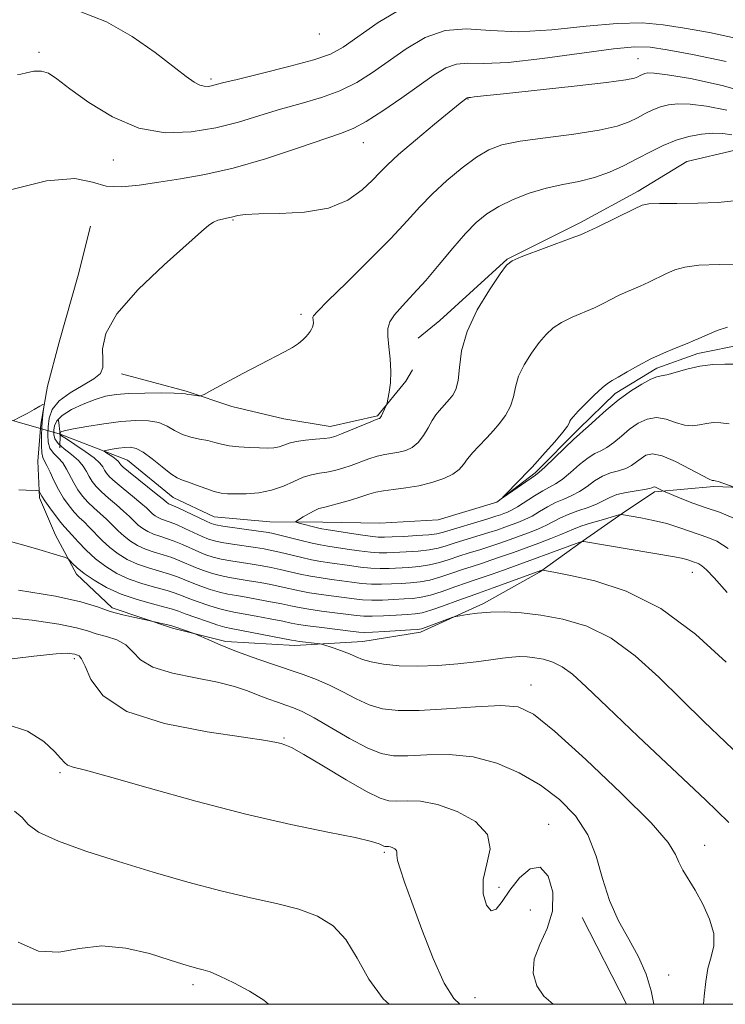
# Model space of a CAD drawing. Extents: x 2109800 to 2112700, y 332300 to 335200.
# Drawn here: x 2111040 to 2111163, y 332500 to 332671 of the extents above; entities that cross this region are included whole.
import ezdxf

# ---------------------------------------------------------------- set-up
doc = ezdxf.new("R2010")
doc.units = 0
doc.header["$MEASUREMENT"] = 0
doc.linetypes.add('rvrstm', pattern=[117.1, 50, -3.9, 0.5, -3.9, 0.5, -3.9, 0.5, -3.9, 50])
for name, color, linetype, lineweight in [('CULVERT - HEADWALL', 44, 'Continuous', 13), ('DTM HARD BREAKLINE', 7, 'Continuous', 0), ('DTM SPOT ELEVATION', 2, 'Continuous', 13), ('GRID LINE', 7, 'Continuous', 0), ('INDEX CONTOUR', 41, 'Continuous', 13), ('INTERMEDIATE CONTOUR', 44, 'Continuous', 0), ('STREAM - RIVER SINGLE LINE', 142, 'rvrstm', 0), ('STREAM - RIVER SINGLE LINE UNDER ROAD', 9, 'Continuous', 0)]:
    doc.layers.add(name, color=color, linetype=linetype, lineweight=lineweight)

msp = doc.modelspace()

# ---------------------------------------------------------------- linework, layer by layer
at = {"layer": 'CULVERT - HEADWALL', "elevation": 1061.78, "flags": 128}
msp.add_lwpolyline([(2111047.17, 332596.9), (2111047.22, 332599.28), (2111046.92, 332601.68)], dxfattribs=at)
at = {"layer": 'DTM HARD BREAKLINE', "extrusion": (0.006478040018704728, -0.01266907826414872, 0.9998987596019174), "elevation": 10539.90276546891, "flags": 128}
msp.add_lwpolyline([(2111086.82242181, 332675.3710451303), (2111094.565827148, 332660.2288298768)], dxfattribs=at)
at = {"layer": 'DTM HARD BREAKLINE'}
for points in [[(2111228.19, 332594.97, 1054.27), (2111220.17, 332606.21, 1055.76), (2111209.39, 332614.88, 1057.36), (2111197.33, 332621.29, 1057.5), (2111188.89, 332627.08, 1057.4), (2111180.45, 332631.98, 1058.96), (2111174.38, 332637.75, 1059.72), (2111170.27, 332644.12, 1060.26), (2111164.78, 332648.72, 1060.75), (2111156.37, 332646.75, 1060.56), (2111147.9, 332641.57, 1060.39), (2111137.85, 332636.09, 1060.31), (2111125.07, 332629.72, 1060.07), (2111113.35, 332619.05, 1060.66), (2111109.54, 332615.99, 1061.13)], [(2111052.48, 332635.5, 1066.76), (2111050.35, 332626.92, 1066.54), (2111047.02, 332615.27, 1067.57), (2111044.97, 332607.62, 1067.72), (2111043.81, 332600.99, 1068.33), (2111043.34, 332594.56, 1068.88), (2111043.61, 332588.19, 1070.27), (2111046.38, 332581.69, 1071.39), (2111050.06, 332574.87, 1072.43), (2111056.28, 332569.03, 1073.54), (2111066.78, 332565.49, 1074.26), (2111076.03, 332563.14, 1073.64), (2111088.05, 332562.46, 1072.57), (2111099.94, 332563.14, 1071.11), (2111109.94, 332564.79, 1070.37), (2111120.96, 332569.81, 1069.68), (2111130.7, 332575.25, 1068.14), (2111138.34, 332580.76, 1065.94), (2111145.08, 332585.45, 1063.94), (2111150.69, 332589.21, 1062.31), (2111161.04, 332590.14, 1060.21), (2111170.43, 332589.78, 1059.68)], [(2111057.9, 332609.77, 1065.39), (2111069.12, 332606.77, 1064.15), (2111077.12, 332604.07, 1063.69), (2111086.17, 332601.96, 1063.29), (2111094.23, 332600.62, 1062.69), (2111102.46, 332602.44, 1062.16), (2111107.41, 332608.49, 1061.68), (2111108.59, 332610.44, 1061.76)]]:
    msp.add_polyline3d(points, dxfattribs=at)
at = {"layer": 'DTM SPOT ELEVATION'}
for p in [(2111092.365, 332668.917, 1073.322), (2111043.5, 332665.75, 1070.3), (2111147.824, 332664.627, 1066.878), (2111073.445, 332661.097, 1072.325), (2111118.24, 332657.64, 1065.93), (2111100, 332650, 1067.22), (2111056.489, 332646.985, 1069.192), (2111077.32, 332636.53, 1065.87), (2111089.15, 332620.14, 1064.32), (2111157.303, 332575.217, 1066.735), (2111049.688, 332560.167, 1078.341), (2111129.187, 332555.57, 1073.286), (2111086.179, 332546.345, 1077.843), (2111047.162, 332540.341, 1080.264), (2111132.298, 332531.325, 1077.166), (2111103.664, 332526.433, 1080.264), (2111159.45, 332527.69, 1073.22), (2111123.65, 332520.35, 1077.42), (2111129.075, 332516.401, 1080.086), (2111153.16, 332505.13, 1075.72), (2111070.34, 332503.41, 1084.42), (2111119.45, 332501.13, 1079.22)]:
    msp.add_point(p, dxfattribs=at)
at = {"layer": 'GRID LINE', "flags": 128}
msp.add_lwpolyline([(2110000, 332500), (2112500, 332500), (2112500, 335000), (2110000, 335000), (2110000, 332500)], dxfattribs=at)
at = {"layer": 'INDEX CONTOUR', "flags": 128}
for points, elevation in [([(2111039.767, 332661.913), (2111040.35, 332661.939), (2111041.365, 332662.178), (2111042.642, 332662.444), (2111043.944, 332662.491), (2111045.154, 332662.095), (2111046.634, 332661.111), (2111048.864, 332659.415), (2111052.18, 332657.021), (2111056.322, 332654.502), (2111060.884, 332652.568), (2111065.507, 332651.755), (2111070.02, 332651.886), (2111074.294, 332652.61), (2111078.247, 332653.613), (2111081.967, 332654.731), (2111085.586, 332655.84), (2111089.192, 332656.858), (2111092.689, 332657.884), (2111095.936, 332659.061), (2111098.854, 332660.507), (2111101.605, 332662.232), (2111107.457, 332666.38), (2111110.749, 332668.316), (2111114.252, 332669.555), (2111117.984, 332669.808), (2111122.171, 332669.522), (2111127.085, 332669.319), (2111132.831, 332669.653), (2111138.8, 332670.282), (2111144.214, 332670.792), (2111148.539, 332670.856), (2111152.221, 332670.526), (2111155.952, 332669.937), (2111160.298, 332669.174), (2111165.335, 332668.107)], 1070), ([(2111164.619, 332590.052), (2111161.791, 332591.006), (2111161.305, 332591.146), (2111161.052, 332591.192), (2111160.917, 332591.185), (2111160.747, 332591.194), (2111160.229, 332591.408), (2111159.015, 332592.04), (2111156.916, 332593.19), (2111154.388, 332594.499), (2111152.046, 332595.492), (2111150.362, 332595.815), (2111149.224, 332595.588), (2111148.376, 332595.054), (2111147.588, 332594.423), (2111146.734, 332593.806), (2111145.711, 332593.283), (2111144.456, 332592.892), (2111143.058, 332592.506), (2111141.639, 332591.954), (2111140.294, 332591.126), (2111138.994, 332590.16), (2111137.68, 332589.259), (2111136.31, 332588.561), (2111134.898, 332587.976), (2111133.477, 332587.359), (2111132.073, 332586.602), (2111130.703, 332585.78), (2111129.381, 332585.012), (2111128.118, 332584.39), (2111126.915, 332583.89), (2111125.768, 332583.462), (2111124.648, 332583.056), (2111123.41, 332582.627), (2111121.882, 332582.131), (2111115.993, 332580.321), (2111114.438, 332579.822), (2111113.033, 332579.427), (2111111.463, 332579.128), (2111109.526, 332578.918), (2111107.445, 332578.776), (2111104.081, 332578.609), (2111102.768, 332578.606), (2111101.254, 332578.713), (2111099.302, 332578.955), (2111097.173, 332579.266), (2111093.813, 332579.772), (2111092.563, 332579.982), (2111091.097, 332580.288), (2111089.153, 332580.75), (2111085.245, 332581.731), (2111084.04, 332582.019), (2111083.053, 332582.208), (2111081.741, 332582.402), (2111075.53, 332583.268), (2111074.318, 332583.472), (2111073.497, 332583.717), (2111072.533, 332584.152), (2111067.879, 332586.389), (2111066.959, 332586.805), (2111066.262, 332587.081), (2111066.087, 332587.162), (2111065.929, 332587.258), (2111065.786, 332587.368), (2111065.178, 332587.894), (2111064.222, 332588.673), (2111059.115, 332592.748), (2111058.163, 332593.542), (2111057.743, 332593.938), (2111057.598, 332594.142), (2111057.494, 332594.327), (2111057.311, 332594.56), (2111056.951, 332594.878), (2111056.368, 332595.295), (2111055.146, 332596.086), (2111054.86, 332596.286), (2111054.923, 332596.39), (2111055.384, 332596.485), (2111056.254, 332596.636), (2111057.353, 332596.814), (2111058.464, 332596.964), (2111059.434, 332597.01), (2111060.416, 332596.796), (2111061.636, 332596.14), (2111063.228, 332594.963), (2111064.953, 332593.572), (2111066.48, 332592.375), (2111067.591, 332591.663), (2111068.505, 332591.271), (2111069.557, 332590.917), (2111070.975, 332590.398), (2111072.569, 332589.801), (2111074.051, 332589.291), (2111075.228, 332588.992), (2111076.334, 332588.871), (2111077.708, 332588.853), (2111079.584, 332588.896), (2111081.783, 332589.075), (2111084.023, 332589.496), (2111086.074, 332590.209), (2111087.904, 332591.04), (2111089.534, 332591.759), (2111090.99, 332592.2), (2111092.342, 332592.448), (2111093.662, 332592.654), (2111095.015, 332592.941), (2111096.421, 332593.334), (2111097.887, 332593.824), (2111100.939, 332594.96), (2111102.401, 332595.426), (2111103.749, 332595.728), (2111106.213, 332596.135), (2111107.4, 332596.441), (2111108.536, 332596.959), (2111109.578, 332597.8), (2111110.496, 332599.013), (2111111.3, 332600.391), (2111112.012, 332601.667), (2111112.649, 332602.633), (2111113.216, 332603.332), (2111115.039, 332605.357), (2111115.593, 332606.04), (2111116.132, 332607.054), (2111116.526, 332608.61), (2111116.739, 332610.863), (2111117.108, 332613.753), (2111118.061, 332617.161), (2111119.847, 332620.89), (2111121.99, 332624.421), (2111123.83, 332627.152), (2111124.954, 332628.691), (2111125.912, 332629.469), (2111127.498, 332630.127), (2111136.184, 332633.367), (2111137.799, 332633.988), (2111138.495, 332634.273), (2111140.716, 332635.331), (2111147.254, 332638.519), (2111148.58, 332639.12), (2111149.739, 332639.378), (2111151.559, 332639.441), (2111154.593, 332639.445), (2111158.292, 332639.476), (2111161.826, 332639.608), (2111164.553, 332639.885)], 1060), ([(2111166.873, 332542.013), (2111159.299, 332549.258), (2111155.449, 332553.01), (2111151.472, 332556.934), (2111147.37, 332560.666), (2111143.163, 332563.739), (2111138.902, 332565.816), (2111134.758, 332567.057), (2111130.932, 332567.753), (2111127.579, 332568.15), (2111124.669, 332568.323), (2111122.127, 332568.301), (2111119.909, 332568.125), (2111118.101, 332567.88), (2111116.823, 332567.659), (2111116.102, 332567.521), (2111115.598, 332567.381), (2111110.947, 332565.659), (2111110.149, 332565.396), (2111109.417, 332565.272), (2111108.201, 332565.184), (2111103.734, 332564.909), (2111101.627, 332564.795), (2111100.274, 332564.757), (2111099.213, 332564.815), (2111097.758, 332564.984), (2111092.749, 332565.594), (2111090.347, 332565.906), (2111088.715, 332566.151), (2111087.456, 332566.385), (2111085.956, 332566.688), (2111083.791, 332567.112), (2111081.313, 332567.581), (2111079.063, 332567.994), (2111077.428, 332568.283), (2111076.147, 332568.54), (2111074.802, 332568.895), (2111073.099, 332569.433), (2111071.25, 332570.071), (2111069.59, 332570.682), (2111068.334, 332571.175), (2111067.209, 332571.598), (2111065.819, 332572.035), (2111063.887, 332572.561), (2111061.595, 332573.215), (2111059.245, 332574.029), (2111057.081, 332575.026), (2111055.127, 332576.208), (2111053.351, 332577.568), (2111051.742, 332579.066), (2111050.36, 332580.516), (2111049.288, 332581.697), (2111047.972, 332583.104), (2111047.306, 332583.896), (2111046.396, 332585.077), (2111045.397, 332586.438), (2111044.543, 332587.66), (2111044.007, 332588.497), (2111043.74, 332588.988), (2111043.627, 332589.247), (2111043.559, 332589.374), (2111043.402, 332589.426), (2111043.024, 332589.446), (2111041.3, 332589.513), (2111040.008, 332589.577)], 1070), ([(2111116.839, 332500.001), (2111115.75, 332500.983), (2111114.085, 332503.652), (2111112.166, 332507.953), (2111110.192, 332513.046), (2111108.458, 332517.792), (2111107.198, 332521.285), (2111106.396, 332523.601), (2111105.973, 332525.06), (2111105.836, 332525.954), (2111105.824, 332526.478), (2111105.761, 332526.801), (2111105.515, 332527.059), (2111105.143, 332527.267), (2111104.742, 332527.408), (2111104.399, 332527.472), (2111104.128, 332527.484), (2111103.92, 332527.475), (2111103.756, 332527.48), (2111103.576, 332527.534), (2111102.764, 332527.931), (2111101.411, 332528.366), (2111098.595, 332529.029), (2111093.842, 332529.98), (2111087.357, 332531.31), (2111079.519, 332533.109), (2111070.856, 332535.374), (2111062.511, 332537.708), (2111055.779, 332539.616), (2111051.596, 332540.744), (2111049.459, 332541.303), (2111048.504, 332541.641), (2111047.948, 332542.079), (2111047.32, 332542.82), (2111046.231, 332544.039), (2111044.339, 332545.78), (2111041.495, 332547.572), (2111037.596, 332548.82)], 1080)]:
    msp.add_lwpolyline(points, dxfattribs=dict(at, elevation=elevation))
at = {"layer": 'INTERMEDIATE CONTOUR', "flags": 128}
for points, elevation in [([(2111050.482, 332672.922), (2111055.264, 332671.06), (2111059.726, 332668.495), (2111063.733, 332665.687), (2111069.147, 332661.529), (2111070.554, 332660.541), (2111071.504, 332660.039), (2111072.281, 332659.831), (2111072.959, 332659.814), (2111073.564, 332659.911), (2111074.223, 332660.076), (2111075.493, 332660.408), (2111078.034, 332661.04), (2111082.191, 332662.045), (2111087.046, 332663.251), (2111091.367, 332664.428), (2111094.298, 332665.452), (2111096.492, 332666.638), (2111102.563, 332670.958), (2111107.118, 332673.597)], 1072), ([(2111037.411, 332641.503), (2111044.801, 332643.39), (2111049.747, 332643.755), (2111052.836, 332643.163), (2111055.232, 332642.459), (2111057.897, 332642.306), (2111060.974, 332642.625), (2111064.403, 332643.154), (2111068.168, 332643.713), (2111072.418, 332644.445), (2111077.345, 332645.58), (2111082.958, 332647.23), (2111088.527, 332649.065), (2111096.194, 332651.671), (2111098.332, 332652.516), (2111100.505, 332653.694), (2111103.411, 332655.561), (2111106.719, 332657.824), (2111112.353, 332661.803), (2111114.38, 332663.034), (2111116.212, 332663.7), (2111118.201, 332663.844), (2111120.969, 332663.801), (2111125.202, 332663.979), (2111131.217, 332664.653), (2111143.55, 332666.36), (2111147.28, 332666.71), (2111149.943, 332666.621), (2111152.934, 332666.17), (2111157.362, 332665.389), (2111163.176, 332664.145)], 1068), ([(2111163.382, 332571.682), (2111161.116, 332574.271), (2111159.767, 332575.667), (2111158.98, 332576.334), (2111158.443, 332576.673), (2111158.023, 332576.853), (2111157.628, 332576.978), (2111156.678, 332577.316), (2111156.106, 332577.495), (2111155.395, 332577.663), (2111154.188, 332577.887), (2111138.405, 332580.566), (2111138.159, 332580.577), (2111137.71, 332580.45), (2111124.432, 332575.608), (2111122.415, 332574.896), (2111119.507, 332573.922), (2111117.949, 332573.385), (2111115.942, 332572.665), (2111113.73, 332571.89), (2111111.683, 332571.245), (2111110.056, 332570.864), (2111108.648, 332570.681), (2111107.143, 332570.581), (2111105.322, 332570.477), (2111103.348, 332570.388), (2111101.478, 332570.362), (2111099.885, 332570.436), (2111098.397, 332570.595), (2111092.675, 332571.35), (2111090.647, 332571.659), (2111088.89, 332571.991), (2111085.671, 332572.705), (2111083.891, 332573.075), (2111082.009, 332573.432), (2111080.135, 332573.757), (2111078.355, 332574.041), (2111076.679, 332574.321), (2111075.093, 332574.644), (2111073.587, 332575.049), (2111072.149, 332575.53), (2111070.767, 332576.07), (2111068.068, 332577.233), (2111066.643, 332577.777), (2111065.116, 332578.259), (2111063.554, 332578.727), (2111062.052, 332579.25), (2111060.683, 332579.88), (2111059.448, 332580.628), (2111058.325, 332581.488), (2111057.289, 332582.45), (2111055.262, 332584.488), (2111054.175, 332585.473), (2111053.075, 332586.444), (2111052.03, 332587.437), (2111051.095, 332588.482), (2111050.278, 332589.59), (2111049.566, 332590.764), (2111048.33, 332593.19), (2111047.646, 332594.258), (2111046.843, 332595.137), (2111046.048, 332595.939), (2111045.427, 332596.814), (2111045.105, 332597.883), (2111045.03, 332599.137), (2111045.105, 332600.534), (2111045.298, 332602.03), (2111045.835, 332603.562), (2111047.004, 332605.068), (2111048.943, 332606.487), (2111051.179, 332607.774), (2111053.089, 332608.89), (2111054.198, 332609.848), (2111054.625, 332610.867), (2111054.639, 332612.218), (2111054.589, 332614.149), (2111055.153, 332616.788), (2111057.087, 332620.24), (2111060.803, 332624.453), (2111065.322, 332628.755), (2111071.81, 332634.534), (2111073.114, 332635.664), (2111073.893, 332636.187), (2111074.676, 332636.506), (2111075.472, 332636.722), (2111076.159, 332636.86), (2111077.059, 332637.029), (2111078.156, 332637.32), (2111079.434, 332637.505), (2111081.782, 332637.63), (2111085.435, 332637.683), (2111089.771, 332637.916), (2111093.955, 332638.637), (2111097.313, 332640.034), (2111099.819, 332641.797), (2111101.607, 332643.492), (2111102.891, 332644.838), (2111104.199, 332646.161), (2111106.141, 332647.939), (2111109.078, 332650.453), (2111112.391, 332653.213), (2111116.891, 332656.895), (2111118.107, 332657.821), (2111118.171, 332657.845), (2111118.392, 332657.858), (2111118.676, 332657.887), (2111119.292, 332657.967), (2111120.935, 332658.162), (2111124.426, 332658.543), (2111136.729, 332659.844), (2111142.37, 332660.485), (2111145.717, 332660.946), (2111147.226, 332661.26), (2111147.807, 332661.497), (2111148.219, 332661.712), (2111148.622, 332661.909), (2111149.022, 332662.071), (2111149.529, 332662.17), (2111150.646, 332662.122), (2111152.974, 332661.825), (2111156.968, 332661.165), (2111162.492, 332659.974), (2111169.265, 332658.068)], 1066), ([(2111163.543, 332579.372), (2111161.546, 332580.635), (2111159.981, 332581.302), (2111158.514, 332581.769), (2111154.977, 332583.028), (2111152.846, 332583.694), (2111150.527, 332584.262), (2111148.319, 332584.706), (2111144.955, 332585.296), (2111144.851, 332585.291), (2111144.479, 332585.195), (2111141.806, 332584.436), (2111139.738, 332583.826), (2111137.871, 332583.232), (2111136.587, 332582.748), (2111134.405, 332581.778), (2111132.688, 332581.097), (2111130.574, 332580.304), (2111126.131, 332578.678), (2111124.093, 332577.948), (2111122.236, 332577.307), (2111120.57, 332576.763), (2111118.973, 332576.253), (2111117.297, 332575.697), (2111115.44, 332575.051), (2111113.498, 332574.403), (2111111.61, 332573.873), (2111109.879, 332573.548), (2111108.247, 332573.379), (2111106.614, 332573.28), (2111104.908, 332573.187), (2111103.155, 332573.127), (2111101.404, 332573.146), (2111099.691, 332573.276), (2111097.989, 332573.485), (2111096.258, 332573.728), (2111094.468, 332573.97), (2111092.637, 332574.227), (2111090.797, 332574.535), (2111088.978, 332574.911), (2111085.528, 332575.713), (2111083.94, 332576.056), (2111082.357, 332576.358), (2111080.67, 332576.639), (2111076.944, 332577.211), (2111075.239, 332577.519), (2111073.831, 332577.856), (2111072.598, 332578.259), (2111071.356, 332578.764), (2111068.498, 332580.05), (2111067.055, 332580.647), (2111065.73, 332581.107), (2111064.534, 332581.484), (2111063.454, 332581.86), (2111062.485, 332582.308), (2111061.608, 332582.838), (2111060.812, 332583.449), (2111060.063, 332584.141), (2111059.251, 332584.943), (2111058.249, 332585.883), (2111056.986, 332586.969), (2111055.626, 332588.113), (2111054.391, 332589.207), (2111053.452, 332590.169), (2111052.766, 332591.039), (2111052.242, 332591.89), (2111051.779, 332592.779), (2111051.217, 332593.713), (2111050.386, 332594.692), (2111049.201, 332595.701), (2111047.913, 332596.695), (2111046.856, 332597.618), (2111046.279, 332598.437), (2111046.089, 332599.191), (2111046.107, 332599.94), (2111046.226, 332600.734), (2111046.626, 332601.593), (2111047.561, 332602.53), (2111049.18, 332603.532), (2111051.21, 332604.498), (2111053.276, 332605.303), (2111055.122, 332605.855), (2111056.976, 332606.185), (2111059.187, 332606.358), (2111061.943, 332606.43), (2111064.781, 332606.435), (2111067.081, 332606.399), (2111068.399, 332606.345), (2111069.033, 332606.278), (2111069.461, 332606.196), (2111070.049, 332606.104), (2111071.283, 332605.944), (2111071.666, 332605.943), (2111072.271, 332606.193), (2111073.614, 332606.904), (2111079.037, 332609.809), (2111082.018, 332611.382), (2111086.297, 332613.597), (2111087.681, 332614.376), (2111088.698, 332615.059), (2111089.439, 332615.668), (2111089.989, 332616.207), (2111090.422, 332616.681), (2111090.755, 332617.111), (2111091, 332617.518), (2111091.163, 332617.92), (2111091.258, 332618.314), (2111091.296, 332618.692), (2111091.289, 332619.045), (2111091.235, 332619.611), (2111091.325, 332619.887), (2111091.995, 332620.647), (2111093.802, 332622.452), (2111097.048, 332625.625), (2111101.03, 332629.546), (2111104.795, 332633.357), (2111107.639, 332636.407), (2111109.866, 332638.869), (2111112.034, 332641.12), (2111114.548, 332643.432), (2111117.218, 332645.642), (2111119.704, 332647.481), (2111121.838, 332648.758), (2111124.141, 332649.61), (2111127.307, 332650.254), (2111131.738, 332650.874), (2111136.685, 332651.515), (2111141.107, 332652.188), (2111144.223, 332652.9), (2111146.276, 332653.633), (2111147.767, 332654.367), (2111149.119, 332655.076), (2111150.438, 332655.718), (2111151.751, 332656.248), (2111153.126, 332656.623), (2111154.768, 332656.8), (2111156.92, 332656.741), (2111159.781, 332656.397), (2111163.343, 332655.683)], 1064), ([(2111164.66, 332584.592), (2111162.038, 332585.71), (2111159.732, 332586.421), (2111157.38, 332587.237), (2111155.191, 332588.098), (2111152.192, 332589.37), (2111151.261, 332589.876), (2111150.905, 332590.034), (2111150.656, 332590.091), (2111150.494, 332590.065), (2111150.236, 332589.905), (2111149.856, 332589.79), (2111148.998, 332589.632), (2111147.531, 332589.416), (2111145.769, 332589.124), (2111144.133, 332588.743), (2111142.918, 332588.264), (2111141.901, 332587.713), (2111140.727, 332587.124), (2111139.154, 332586.525), (2111137.377, 332585.918), (2111135.7, 332585.303), (2111134.338, 332584.677), (2111133.147, 332584.041), (2111131.893, 332583.395), (2111130.403, 332582.743), (2111128.744, 332582.097), (2111125.389, 332580.867), (2111123.752, 332580.288), (2111122.06, 332579.719), (2111120.272, 332579.152), (2111118.439, 332578.583), (2111116.646, 332578.009), (2111114.939, 332577.437), (2111113.265, 332576.915), (2111111.537, 332576.5), (2111109.702, 332576.233), (2111107.846, 332576.077), (2111104.495, 332575.898), (2111102.962, 332575.866), (2111101.329, 332575.93), (2111099.496, 332576.115), (2111097.581, 332576.375), (2111094.141, 332576.871), (2111092.6, 332577.105), (2111090.947, 332577.411), (2111089.065, 332577.831), (2111085.387, 332578.722), (2111083.99, 332579.037), (2111082.706, 332579.282), (2111081.206, 332579.521), (2111077.21, 332580.101), (2111075.384, 332580.393), (2111074.074, 332580.665), (2111073.047, 332580.987), (2111071.945, 332581.458), (2111068.928, 332582.867), (2111067.467, 332583.518), (2111066.345, 332583.956), (2111064.859, 332584.471), (2111064.286, 332584.735), (2111063.769, 332585.048), (2111063.299, 332585.408), (2111062.214, 332586.418), (2111061.235, 332587.277), (2111059.797, 332588.465), (2111058.178, 332589.783), (2111056.753, 332590.977), (2111055.807, 332591.855), (2111055.255, 332592.489), (2111054.921, 332593.016), (2111054.617, 332593.566), (2111054.103, 332594.237), (2111053.125, 332595.127), (2111051.558, 332596.265), (2111049.777, 332597.45), (2111048.284, 332598.423), (2111047.453, 332598.991), (2111047.149, 332599.246), (2111047.11, 332599.345), (2111047.121, 332599.424), (2111047.162, 332599.508), (2111047.254, 332599.602), (2111047.477, 332599.712), (2111048.117, 332599.886), (2111049.513, 332600.176), (2111051.86, 332600.608), (2111054.783, 332601.083), (2111057.763, 332601.473), (2111060.373, 332601.663), (2111062.559, 332601.608), (2111064.357, 332601.27), (2111065.832, 332600.652), (2111067.143, 332599.906), (2111068.479, 332599.223), (2111069.964, 332598.743), (2111071.497, 332598.415), (2111072.915, 332598.137), (2111074.12, 332597.835), (2111075.282, 332597.525), (2111076.635, 332597.255), (2111078.33, 332597.06), (2111080.179, 332596.936), (2111081.908, 332596.868), (2111083.308, 332596.852), (2111084.415, 332596.909), (2111085.328, 332597.073), (2111086.163, 332597.353), (2111087.096, 332597.693), (2111088.319, 332598.008), (2111089.934, 332598.24), (2111091.67, 332598.403), (2111093.168, 332598.524), (2111094.197, 332598.651), (2111095.059, 332598.876), (2111096.184, 332599.307), (2111101.294, 332601.429), (2111102.211, 332601.797), (2111102.606, 332601.94), (2111102.738, 332601.973), (2111102.832, 332602.008), (2111102.956, 332602.134), (2111103.143, 332602.435), (2111103.406, 332602.951), (2111104.062, 332604.371), (2111104.157, 332604.711), (2111104.291, 332605.364), (2111104.512, 332606.552), (2111104.727, 332608.208), (2111104.813, 332610.198), (2111104.688, 332612.367), (2111104.456, 332614.485), (2111104.267, 332616.306), (2111104.268, 332617.678), (2111104.608, 332618.821), (2111105.427, 332620.048), (2111106.821, 332621.625), (2111108.69, 332623.613), (2111110.881, 332626.022), (2111113.24, 332628.801), (2111115.596, 332631.643), (2111117.776, 332634.177), (2111119.681, 332636.133), (2111121.524, 332637.634), (2111123.59, 332638.904), (2111126.088, 332640.113), (2111128.904, 332641.214), (2111131.842, 332642.105), (2111134.735, 332642.738), (2111137.542, 332643.276), (2111140.25, 332643.932), (2111142.85, 332644.865), (2111145.341, 332646.008), (2111147.727, 332647.237), (2111150.018, 332648.438), (2111152.254, 332649.527), (2111154.482, 332650.426), (2111156.723, 332651.075), (2111158.89, 332651.479), (2111160.868, 332651.658), (2111162.594, 332651.629), (2111164.195, 332651.393)], 1062), ([(2111163.712, 332601.059), (2111162.275, 332601.26), (2111160.972, 332601.275), (2111159.75, 332601.134), (2111158.553, 332600.894), (2111157.307, 332600.726), (2111155.939, 332600.827), (2111154.398, 332601.302), (2111152.746, 332601.873), (2111151.069, 332602.166), (2111149.44, 332601.9), (2111147.874, 332601.157), (2111146.372, 332600.112), (2111144.941, 332598.942), (2111143.613, 332597.822), (2111142.425, 332596.933), (2111141.383, 332596.369), (2111140.347, 332595.888), (2111139.145, 332595.164), (2111137.669, 332593.987), (2111136.087, 332592.608), (2111134.634, 332591.393), (2111133.466, 332590.597), (2111131.253, 332589.415), (2111129.809, 332588.526), (2111126.87, 332586.629), (2111125.834, 332586.036), (2111125.085, 332585.683), (2111124.493, 332585.456), (2111123.907, 332585.245), (2111123.069, 332584.967), (2111121.705, 332584.542), (2111113.938, 332582.209), (2111112.8, 332581.939), (2111111.39, 332581.755), (2111109.348, 332581.603), (2111107.044, 332581.474), (2111105.029, 332581.375), (2111103.668, 332581.32), (2111102.575, 332581.345), (2111101.18, 332581.498), (2111099.107, 332581.795), (2111093.514, 332582.667), (2111092.752, 332582.802), (2111092.011, 332582.967), (2111088.819, 332583.773), (2111088.303, 332583.928), (2111088.275, 332584.083), (2111088.711, 332584.374), (2111089.549, 332584.88), (2111090.576, 332585.479), (2111091.538, 332585.993), (2111092.281, 332586.303), (2111093.043, 332586.512), (2111094.156, 332586.784), (2111095.832, 332587.233), (2111097.781, 332587.791), (2111099.59, 332588.342), (2111100.973, 332588.794), (2111102.16, 332589.147), (2111103.509, 332589.424), (2111105.286, 332589.658), (2111107.405, 332589.922), (2111109.688, 332590.297), (2111111.952, 332590.842), (2111113.996, 332591.525), (2111115.613, 332592.294), (2111116.683, 332593.109), (2111117.426, 332593.991), (2111118.149, 332594.978), (2111119.072, 332596.072), (2111120.068, 332597.143), (2111121.503, 332598.639), (2111122.648, 332599.91), (2111123.639, 332601.048), (2111124.745, 332602.502), (2111125.65, 332604.112), (2111126.153, 332605.758), (2111126.494, 332607.475), (2111127.028, 332609.336), (2111128.009, 332611.364), (2111129.29, 332613.392), (2111130.623, 332615.201), (2111131.839, 332616.633), (2111133.074, 332617.76), (2111134.54, 332618.717), (2111136.371, 332619.613), (2111140.274, 332621.282), (2111141.867, 332622.048), (2111144.417, 332623.382), (2111145.606, 332623.932), (2111148.214, 332625.052), (2111149.732, 332625.75), (2111152.832, 332627.224), (2111154.265, 332627.849), (2111155.983, 332628.34), (2111158.462, 332628.663), (2111161.971, 332628.802), (2111165.964, 332628.77)], 1058), ([(2111164.637, 332611.458), (2111162.95, 332611.476), (2111160.855, 332611.371), (2111158.583, 332611.084), (2111156.359, 332610.594), (2111152.862, 332609.615), (2111151.88, 332609.416), (2111151.103, 332609.248), (2111150.091, 332608.84), (2111148.518, 332607.984), (2111146.525, 332606.725), (2111144.37, 332605.171), (2111142.293, 332603.459), (2111140.49, 332601.838), (2111139.139, 332600.583), (2111138.309, 332599.846), (2111137.637, 332599.27), (2111136.65, 332598.375), (2111135.044, 332596.849), (2111131.587, 332593.527), (2111130.627, 332592.637), (2111129.981, 332592.124), (2111124.35, 332588.251), (2111124.303, 332588.29), (2111124.86, 332588.867), (2111128.895, 332592.969), (2111129.421, 332593.533), (2111131.685, 332596.056), (2111133.357, 332597.95), (2111134.773, 332599.615), (2111135.566, 332600.654), (2111135.881, 332601.197), (2111135.996, 332601.51), (2111136.171, 332601.838), (2111136.59, 332602.362), (2111137.416, 332603.249), (2111138.725, 332604.573), (2111140.236, 332606.051), (2111141.584, 332607.307), (2111142.526, 332608.086), (2111143.323, 332608.604), (2111144.364, 332609.197), (2111145.935, 332610.11), (2111147.92, 332611.235), (2111150.102, 332612.38), (2111152.266, 332613.378), (2111154.204, 332614.182), (2111156.686, 332615.165), (2111157.446, 332615.494), (2111158.41, 332615.93), (2111159.876, 332616.58), (2111161.656, 332617.306), (2111163.436, 332617.907)], 1056), ([(2111163.225, 332559.555), (2111157.858, 332564.462), (2111151.837, 332568.899), (2111145.79, 332571.928), (2111140.332, 332573.708), (2111136.077, 332574.669), (2111133.45, 332575.191), (2111131.29, 332575.582), (2111131.171, 332575.588), (2111131.091, 332575.566), (2111122.592, 332572.483), (2111120.041, 332571.591), (2111118.601, 332571.073), (2111116.443, 332570.279), (2111113.963, 332569.378), (2111111.757, 332568.617), (2111110.233, 332568.179), (2111109.049, 332567.983), (2111107.671, 332567.882), (2111105.736, 332567.767), (2111103.54, 332567.648), (2111101.553, 332567.579), (2111100.079, 332567.597), (2111098.805, 332567.705), (2111092.712, 332568.472), (2111090.497, 332568.783), (2111088.803, 332569.071), (2111087.375, 332569.363), (2111085.814, 332569.697), (2111083.841, 332570.093), (2111081.661, 332570.507), (2111079.599, 332570.875), (2111077.892, 332571.162), (2111076.413, 332571.431), (2111074.948, 332571.77), (2111073.343, 332572.241), (2111071.699, 332572.8), (2111070.179, 332573.376), (2111067.639, 332574.415), (2111066.231, 332574.906), (2111062.575, 332575.971), (2111060.648, 332576.639), (2111058.882, 332577.453), (2111057.287, 332578.418), (2111055.838, 332579.528), (2111054.515, 332580.758), (2111052.275, 332583.092), (2111051.364, 332583.977), (2111050.523, 332584.774), (2111049.668, 332585.666), (2111048.74, 332586.796), (2111047.788, 332588.14), (2111046.889, 332589.639), (2111046.104, 332591.205), (2111045.444, 332592.666), (2111044.906, 332593.823), (2111044.485, 332594.574), (2111044.183, 332595.183), (2111043.999, 332596.01), (2111043.928, 332597.308), (2111043.949, 332598.913), (2111044.03, 332600.556), (2111044.145, 332602.002), (2111044.265, 332603.158), (2111044.362, 332603.965), (2111044.386, 332604.379), (2111044.206, 332604.424), (2111043.666, 332604.136), (2111042.681, 332603.575), (2111041.43, 332602.877), (2111040.161, 332602.196), (2111039.058, 332601.644)], 1068), ([(2111163.684, 332531.673), (2111159.572, 332535.615), (2111147.886, 332546.629), (2111142.521, 332551.71), (2111138.813, 332555.257), (2111136.416, 332557.458), (2111134.658, 332558.767), (2111132.989, 332559.58), (2111131.367, 332560.065), (2111129.87, 332560.338), (2111128.538, 332560.49), (2111127.258, 332560.531), (2111125.879, 332560.453), (2111124.252, 332560.252), (2111122.228, 332559.959), (2111119.659, 332559.611), (2111116.479, 332559.254), (2111112.956, 332558.97), (2111109.437, 332558.848), (2111106.235, 332558.951), (2111103.507, 332559.231), (2111101.373, 332559.613), (2111099.872, 332560.036), (2111098.727, 332560.494), (2111097.58, 332560.996), (2111096.184, 332561.533), (2111094.75, 332562.037), (2111092.933, 332562.64), (2111092.505, 332562.74), (2111091.948, 332562.814), (2111088.914, 332563.182), (2111088.248, 332563.277), (2111087.491, 332563.412), (2111076.965, 332565.404), (2111075.882, 332565.65), (2111074.657, 332566.02), (2111072.856, 332566.625), (2111070.801, 332567.342), (2111069.001, 332567.989), (2111067.789, 332568.438), (2111066.779, 332568.781), (2111065.407, 332569.165), (2111063.272, 332569.712), (2111060.616, 332570.459), (2111057.841, 332571.418), (2111055.299, 332572.576), (2111053.123, 332573.817), (2111051.394, 332574.996), (2111050.162, 332575.992), (2111049.358, 332576.764), (2111048.883, 332577.292), (2111048.589, 332577.587), (2111048.139, 332577.798), (2111047.146, 332578.105), (2111042.925, 332579.348), (2111040.21, 332580.124), (2111037.426, 332580.875)], 1072), ([(2111159.251, 332500.001), (2111159.375, 332501.423), (2111159.632, 332503.965), (2111160.019, 332506.227), (2111160.579, 332508.239), (2111161.033, 332510.202), (2111161.024, 332512.356), (2111160.312, 332514.851), (2111159.122, 332517.458), (2111157.796, 332519.856), (2111155.676, 332523.374), (2111154.978, 332524.726), (2111154.383, 332526.107), (2111153.085, 332528.154), (2111150.111, 332531.594), (2111144.929, 332536.788), (2111138.764, 332542.612), (2111133.283, 332547.572), (2111129.645, 332550.533), (2111126.989, 332551.799), (2111123.95, 332552.03), (2111119.561, 332551.816), (2111114.466, 332551.454), (2111109.707, 332551.168), (2111106.073, 332551.151), (2111103.339, 332551.465), (2111101.021, 332552.142), (2111098.731, 332553.173), (2111096.421, 332554.383), (2111094.132, 332555.561), (2111091.873, 332556.55), (2111089.505, 332557.429), (2111083.817, 332559.36), (2111080.639, 332560.467), (2111077.633, 332561.567), (2111075.075, 332562.579), (2111073.074, 332563.428), (2111070.944, 332564.373), (2111070.512, 332564.552), (2111067.02, 332565.784), (2111066.663, 332565.894), (2111066.17, 332566.018), (2111063.13, 332566.733), (2111062.649, 332566.833), (2111060.189, 332567.317), (2111058.131, 332567.786), (2111055.924, 332568.409), (2111053.701, 332569.18), (2111050.802, 332570.076), (2111046.367, 332571.07), (2111039.962, 332572.118)], 1074), ([(2111150.59, 332500.001), (2111150.152, 332502.34), (2111149.243, 332505.236), (2111147.923, 332508.246), (2111146.234, 332511.324), (2111144.443, 332514.555), (2111142.86, 332518.057), (2111141.677, 332521.879), (2111140.578, 332525.796), (2111139.12, 332529.514), (2111136.96, 332532.803), (2111134.149, 332535.662), (2111130.839, 332538.155), (2111127.169, 332540.309), (2111123.236, 332542.004), (2111119.129, 332543.087), (2111114.976, 332543.484), (2111111.078, 332543.437), (2111107.777, 332543.271), (2111105.26, 332543.286), (2111103.09, 332543.691), (2111100.673, 332544.672), (2111097.617, 332546.3), (2111091.424, 332549.88), (2111089.334, 332550.977), (2111087.827, 332551.627), (2111086.501, 332552.094), (2111085.031, 332552.593), (2111083.397, 332553.174), (2111081.658, 332553.835), (2111079.806, 332554.571), (2111077.568, 332555.345), (2111074.604, 332556.114), (2111070.776, 332556.857), (2111066.738, 332557.678), (2111063.345, 332558.703), (2111061.197, 332560), (2111059.864, 332561.381), (2111058.661, 332562.595), (2111057.071, 332563.459), (2111055.243, 332564.054), (2111053.49, 332564.528), (2111051.948, 332565.007), (2111050.035, 332565.542), (2111046.987, 332566.161), (2111042.32, 332566.855), (2111036.675, 332567.462)], 1076), ([(2111133.092, 332500.001), (2111133.081, 332500.007), (2111131.452, 332501.402), (2111130.214, 332503.239), (2111129.576, 332505.443), (2111129.731, 332507.875), (2111130.725, 332510.436), (2111132.028, 332513.186), (2111132.959, 332516.227), (2111132.993, 332519.504), (2111132.203, 332522.339), (2111130.812, 332523.897), (2111129.052, 332523.614), (2111127.19, 332522.008), (2111125.499, 332519.864), (2111124.183, 332517.902), (2111123.157, 332516.579), (2111122.265, 332516.285), (2111121.428, 332517.271), (2111120.863, 332519.24), (2111120.864, 332521.755), (2111121.519, 332524.429), (2111122.093, 332527.084), (2111121.646, 332529.585), (2111119.538, 332531.802), (2111116.337, 332533.588), (2111112.912, 332534.794), (2111109.976, 332535.343), (2111107.639, 332535.443), (2111105.848, 332535.373), (2111104.455, 332535.416), (2111102.911, 332535.873), (2111100.564, 332537.052), (2111097.04, 332539.091), (2111093.063, 332541.472), (2111089.633, 332543.507), (2111087.492, 332544.688), (2111086.358, 332545.192), (2111085.694, 332545.382), (2111084.886, 332545.57), (2111083.032, 332545.906), (2111079.159, 332546.494), (2111072.78, 332547.448), (2111065.356, 332548.896), (2111058.834, 332550.977), (2111054.694, 332553.696), (2111052.545, 332556.535), (2111051.53, 332558.845), (2111050.922, 332560.15), (2111050.517, 332560.671), (2111050.242, 332560.802), (2111049.739, 332560.95), (2111049.295, 332561.04), (2111048.455, 332561.117), (2111046.511, 332561.036), (2111042.638, 332560.621), (2111036.383, 332559.848)], 1078), ([(2111104.513, 332500.001), (2111103.45, 332500.944), (2111100.977, 332504.401), (2111098.953, 332508.053), (2111096.982, 332511.3), (2111094.721, 332513.686), (2111092.019, 332515.344), (2111088.772, 332516.546), (2111084.895, 332517.554), (2111080.375, 332518.564), (2111075.21, 332519.76), (2111069.462, 332521.272), (2111063.403, 332523.015), (2111057.363, 332524.855), (2111051.699, 332526.67), (2111046.893, 332528.387), (2111043.455, 332529.947), (2111041.629, 332531.312), (2111040.583, 332532.517), (2111039.221, 332533.617)], 1082), ([(2111083.482, 332500.001), (2111082.694, 332500.713), (2111080.196, 332502.263), (2111077.45, 332503.746), (2111075.015, 332504.926), (2111073.303, 332505.638), (2111072.136, 332506.012), (2111071.185, 332506.248), (2111070.117, 332506.533), (2111068.574, 332506.998), (2111066.193, 332507.758), (2111062.758, 332508.826), (2111058.666, 332509.801), (2111054.464, 332510.179), (2111050.577, 332509.7), (2111046.953, 332509.069), (2111043.421, 332509.234), (2111039.902, 332510.844)], 1084)]:
    msp.add_lwpolyline(points, dxfattribs=dict(at, elevation=elevation))
at = {"layer": 'STREAM - RIVER SINGLE LINE'}
msp.add_polyline3d([(2111047.22, 332599.28, 1061.78), (2111058.95, 332594.71, 1058.99), (2111066.88, 332588.23, 1059.12), (2111074.01, 332584.89, 1059.02), (2111083.7, 332584, 1058.74), (2111092.93, 332583.94, 1057.17), (2111102.85, 332583.78, 1056.16), (2111113.02, 332584.33, 1056.1), (2111123.24, 332587.42, 1056.03), (2111129.96, 332592.53, 1055.77), (2111137.52, 332600.18, 1055.66), (2111143.87, 332606.35, 1055.65), (2111151.13, 332610.74, 1055.65), (2111158.28, 332613.32, 1055.63), (2111166.31, 332614.91, 1055.34)], dxfattribs=at)
at = {"layer": 'STREAM - RIVER SINGLE LINE UNDER ROAD', "extrusion": (0.1100721762763784, -0.03141493484140648, 0.9934270068196718), "elevation": 222973.7779454009, "flags": 128}
msp.add_lwpolyline([(899193.5813240233, -1925820.562139052), (899193.5813240234, -1925844.586449656)], dxfattribs=at)

doc.saveas('drawing.dxf')
